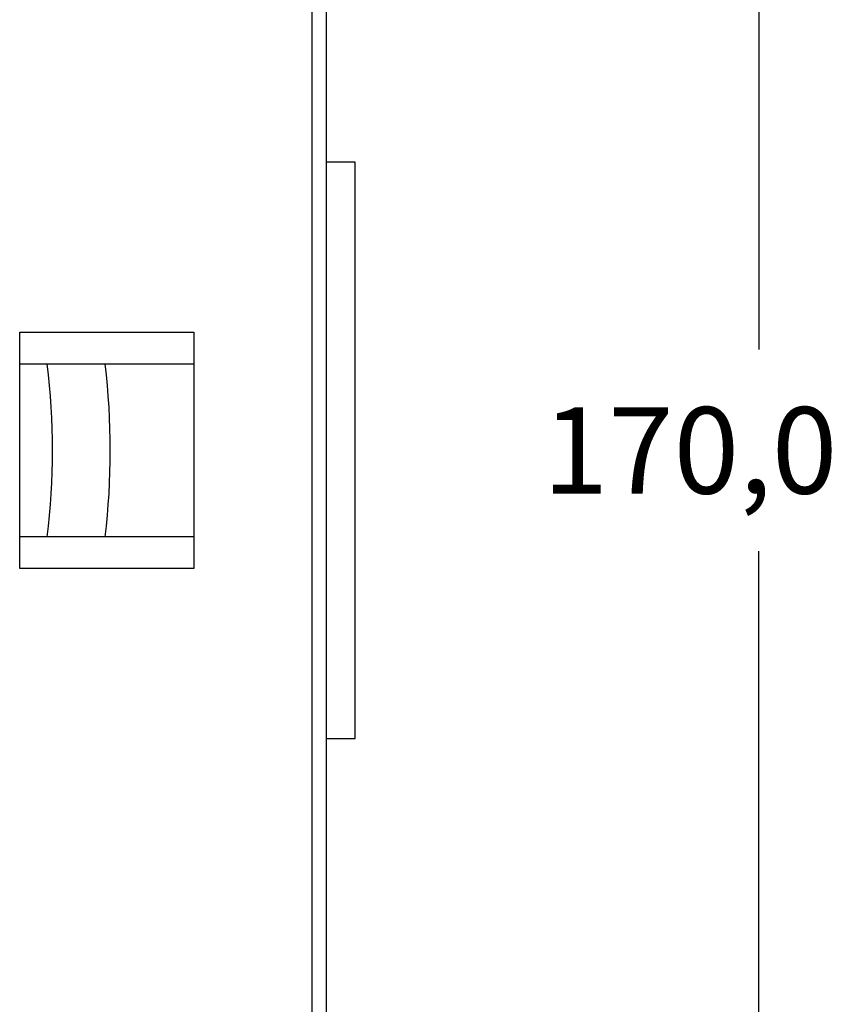
# Model space of a CAD drawing. Extents: x 99 to 581, y 14 to 398.
# Drawn here: x 169 to 198, y 170 to 204 of the extents above; entities that cross this region are included whole.
import ezdxf

# ---------------------------------------------------------------- set-up
doc = ezdxf.new("R2010")
doc.units = 0
doc.layers.add('204', color=7, linetype='CONTINUOUS')
doc.layers.add('5', color=7, linetype='CONTINUOUS')
doc.styles.get("Standard").update_dxf_attribs({"font": 'monotxt.shx'})
doc.dimstyles.new('DSTYLE1', dxfattribs={"dimtxt": 3, "dimasz": 3, "dimexe": 3, "dimexo": 0, "dimgap": 2, "dimtad": 0, "dimrnd": 0.1, "dimzin": 3, "dimcen": 0.09, "dimazin": 3, "dimtp": 1, "dimtm": 1, "dimtfac": 1, "dimtofl": 0, "dimtmove": 0, "dimatfit": 3})

# ---------------------------------------------------------------- blocks, each defined once
blk = doc.blocks.new('_AH1')
at = {"color": 0, "linetype": 'CONTINUOUS'}
for p, q in [((-1, 0.166667), (0, 0)), ((-1, 0.166667), (-1, -0.166667)), ((0, 0), (-1, -0.166667)), ((0, 0), (-1, 0))]:
    blk.add_line(p, q, dxfattribs=at)
blk = doc.blocks.new('*D2700')
at = {"layer": '5', "color": 1, "linetype": 'CONTINUOUS'}
for p, q in [((176.99252, 274.29518), (197.99752, 274.29518)), ((194.99752, 274.29518), (194.99752, 192.79518)), ((194.99752, 104.29518), (194.99752, 185.79518)), ((176.99252, 104.29518), (197.99752, 104.29518))]:
    blk.add_line(p, q, dxfattribs=at)
at = {"layer": '5', "color": 1, "xscale": 3, "yscale": 3, "zscale": 3}
for p, rotation in [((194.99752, 274.29518), 90), ((194.99752, 104.29518), 270)]:
    blk.add_blockref('_AH1', p, dxfattribs=dict(at, rotation=rotation))
at = {"layer": '5', "color": 1, "linetype": 'CONTINUOUS'}
blk.add_text('170,0', height=3, dxfattribs=at).set_placement((187.49752, 187.79518))

msp = doc.modelspace()

# ---------------------------------------------------------------- linework, layer by layer
at = {"layer": '204', "color": 40, "linetype": 'CONTINUOUS'}
for p, q in [((179.49252, 153.34518), (179.49252, 225.24518)), ((179.99252, 153.34518), (179.99252, 225.24518)), ((180.9925, 199.29516), (179.99253, 199.29516)), ((180.99252, 189.29518), (180.99252, 199.29524)), ((169.349, 185.19064), (169.349, 193.39972)), ((169.349, 193.39972), (175.39252, 193.39972)), ((175.39252, 193.39972), (175.39252, 185.19064)), ((169.349, 192.29518), (175.39252, 192.29518)), ((180.99252, 179.29512), (180.99252, 189.29518)), ((175.39252, 186.29518), (169.349, 186.29518)), ((175.39252, 185.19064), (169.349, 185.19064)), ((179.99253, 179.2952), (180.9925, 179.2952))]:
    msp.add_line(p, q, dxfattribs=at)
for radius, start, end in [(24, 352.81213, 367.18581), (26, 353.36963, 366.63133)]:
    msp.add_arc((146.49252, 189.29518), radius, start, end, dxfattribs=at)

# ---------------------------------------------------------------- dimensions: what is measured, and where the dimension line sits
at = {"layer": '5', "color": 1, "linetype": 'CONTINUOUS'}
dim = msp.add_linear_dim(base=(194.99752, 104.29518), p1=(176.99252, 274.29518), p2=(176.99252, 104.29518), angle=270, dimstyle='DSTYLE1', override={"dimblk": '_AH1', "dimsah": 0}, dxfattribs=at)
dim.commit()
dim.dimension.update_dxf_attribs({"geometry": '*D2700', "text_midpoint": (194.99752, 189.29518), "dimtype": 128})

doc.saveas('drawing.dxf')
